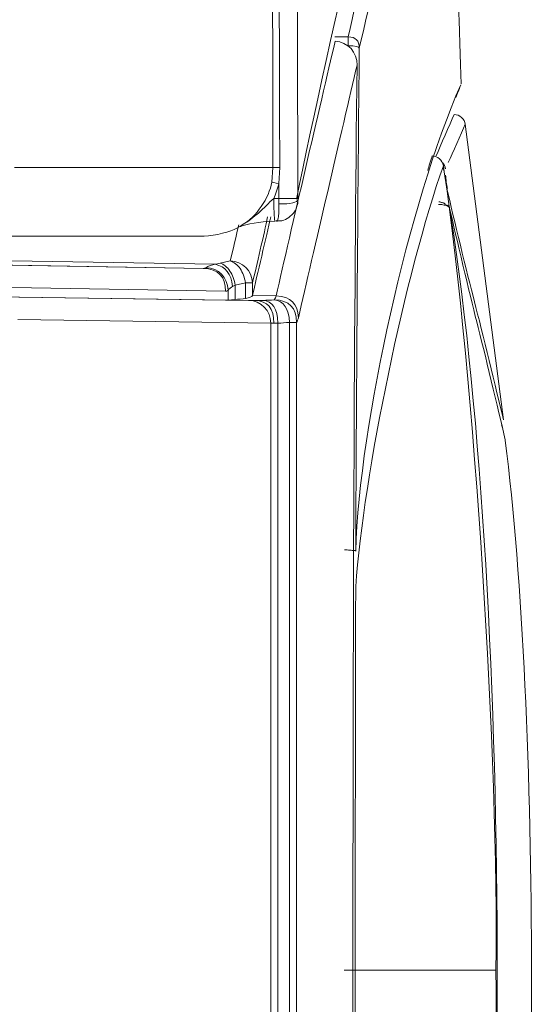
# Model space of a CAD drawing. Units: inches. Extents: x 297 to 450, y 129 to 279.
# Drawn here: x 396 to 397, y 188 to 190 of the extents above; entities that cross this region are included whole.
import ezdxf

# ---------------------------------------------------------------- set-up
doc = ezdxf.new("R2010")
doc.units = ezdxf.units.IN
doc.header["$MEASUREMENT"] = 0
doc.layers.add('Livello 1', color=7, linetype='Continuous')

# ---------------------------------------------------------------- blocks, each defined once
blk = doc.blocks.new('block 6508')
at = {"layer": 'Livello 1', "color": 7, "lineweight": 18, "true_color": 0xffffff}
blk.add_lwpolyline([(396.0195, 189.6636), (396.5752, 189.6558)], dxfattribs=at)
blk = doc.blocks.new('block 6509')
at = {"layer": 'Livello 1', "color": 7, "lineweight": 18, "true_color": 0xffffff}
blk.add_lwpolyline([(396.5889, 189.6553), (396.5752, 189.6558)], dxfattribs=at)
blk = doc.blocks.new('block 6510')
at = {"layer": 'Livello 1', "color": 7, "lineweight": 18, "true_color": 0xffffff}
blk.add_lwpolyline([(396.5293, 189.6562), (396.5889, 189.6553)], dxfattribs=at)
blk = doc.blocks.new('block 6511')
at = {"layer": 'Livello 1', "color": 7, "lineweight": 18, "true_color": 0xffffff}
blk.add_lwpolyline([(396.5293, 189.6562), (395.9697, 189.6641)], dxfattribs=at)
blk = doc.blocks.new('block 6512')
at = {"layer": 'Livello 1', "color": 7, "lineweight": 18, "true_color": 0xffffff}
blk.add_lwpolyline([(396.5244, 189.6758), (395.9697, 189.6855)], dxfattribs=at)
blk = doc.blocks.new('block 6514')
at = {"layer": 'Livello 1', "color": 7, "lineweight": 18, "true_color": 0xffffff}
blk.add_lwpolyline([(396.5303, 189.6562), (396.5293, 189.6562)], dxfattribs=at)
blk = doc.blocks.new('block 6515')
at = {"layer": 'Livello 1', "color": 7, "lineweight": 18, "true_color": 0xffffff}
blk.add_lwpolyline([(396.5303, 189.6562), (396.5303, 189.6782)], dxfattribs=at)
blk = doc.blocks.new('block 6516')
at = {"layer": 'Livello 1', "color": 7, "lineweight": 18, "true_color": 0xffffff}
blk.add_open_spline([(396.5244, 189.6758), (396.5264, 189.6758), (396.5283, 189.6763), (396.5303, 189.6782)], degree=3, dxfattribs=at)
blk = doc.blocks.new('block 6517')
at = {"layer": 'Livello 1', "color": 7, "lineweight": 18, "true_color": 0xffffff}
blk.add_open_spline([(396.5303, 189.6782), (396.5293, 189.7061), (396.5098, 189.7266), (396.4814, 189.7275)], degree=3, dxfattribs=at)
blk = doc.blocks.new('block 6518')
at = {"layer": 'Livello 1', "color": 7, "lineweight": 18, "true_color": 0xffffff}
blk.add_lwpolyline([(396.4756, 189.7256), (396.4814, 189.7275)], dxfattribs=at)
blk = doc.blocks.new('block 6519')
at = {"layer": 'Livello 1', "color": 7, "lineweight": 18, "true_color": 0xffffff}
blk.add_open_spline([(396.5244, 189.6758), (396.5244, 189.7085), (396.5088, 189.7251), (396.4756, 189.7256)], degree=3, dxfattribs=at)
blk = doc.blocks.new('block 6520')
at = {"layer": 'Livello 1', "color": 7, "lineweight": 18, "true_color": 0xffffff}
blk.add_lwpolyline([(396.4756, 189.7256), (395.9209, 189.7354)], dxfattribs=at)
blk = doc.blocks.new('block 6528')
at = {"layer": 'Livello 1', "color": 7, "lineweight": 18, "true_color": 0xffffff}
blk.add_lwpolyline([(396.4756, 189.7256), (395.4297, 189.7437)], dxfattribs=at)
blk = doc.blocks.new('block 6530')
at = {"layer": 'Livello 1', "color": 7, "lineweight": 18, "true_color": 0xffffff}
blk.add_lwpolyline([(396.502, 189.7349), (395.4297, 189.7529)], dxfattribs=at)
blk = doc.blocks.new('block 6531')
at = {"layer": 'Livello 1', "color": 7, "lineweight": 18, "true_color": 0xffffff}
blk.add_open_spline([(396.5127, 189.7373), (396.5098, 189.7368), (396.5049, 189.7354), (396.502, 189.7349)], degree=3, dxfattribs=at)
blk = doc.blocks.new('block 6532')
at = {"layer": 'Livello 1', "color": 7, "lineweight": 18, "true_color": 0xffffff}
blk.add_lwpolyline([(396.5127, 189.7373), (396.5352, 189.7422)], dxfattribs=at)
blk = doc.blocks.new('block 6533')
at = {"layer": 'Livello 1', "color": 7, "lineweight": 18, "true_color": 0xffffff}
blk.add_open_spline([(396.5352, 189.7422), (396.54, 189.7622), (396.5488, 189.8018), (396.5537, 189.8218)], degree=3, dxfattribs=at)
blk = doc.blocks.new('block 6534')
at = {"layer": 'Livello 1', "color": 7, "lineweight": 18, "true_color": 0xffffff}
blk.add_open_spline([(396.6172, 189.8389), (396.6094, 189.8027), (396.5928, 189.7305), (396.584, 189.6943)], degree=3, dxfattribs=at)
blk = doc.blocks.new('block 6535')
at = {"layer": 'Livello 1', "color": 7, "lineweight": 18, "true_color": 0xffffff}
blk.add_lwpolyline([(396.584, 189.6665), (396.584, 189.6943)], dxfattribs=at)
blk = doc.blocks.new('block 6536')
at = {"layer": 'Livello 1', "color": 7, "lineweight": 18, "true_color": 0xffffff}
blk.add_open_spline([(396.624, 189.8389), (396.6143, 189.7959), (396.5938, 189.71), (396.584, 189.6665)], degree=3, dxfattribs=at)
blk = doc.blocks.new('block 6537')
at = {"layer": 'Livello 1', "color": 7, "lineweight": 18, "true_color": 0xffffff}
blk.add_open_spline([(396.8135, 190.1719), (396.8145, 190.1997), (396.793, 190.2231), (396.7656, 190.2241)], degree=3, dxfattribs=at)
blk = doc.blocks.new('block 6538')
at = {"layer": 'Livello 1', "color": 7, "lineweight": 18, "true_color": 0xffffff}
blk.add_open_spline([(396.8135, 190.1719), (396.8008, 189.1558), (396.8018, 187.1367), (396.8145, 186.1211)], degree=3, dxfattribs=at)
blk = doc.blocks.new('block 6540')
at = {"layer": 'Livello 1', "color": 7, "lineweight": 18, "true_color": 0xffffff}
blk.add_open_spline([(396.8135, 190.1719), (396.7812, 190.0332), (396.7168, 189.7563), (396.6846, 189.6172)], degree=3, dxfattribs=at)
blk = doc.blocks.new('block 6541')
at = {"layer": 'Livello 1', "color": 7, "lineweight": 18, "true_color": 0xffffff}
blk.add_open_spline([(396.6807, 189.6074), (396.6826, 189.6099), (396.6836, 189.6147), (396.6846, 189.6172)], degree=3, dxfattribs=at)
blk = doc.blocks.new('block 6542')
at = {"layer": 'Livello 1', "color": 7, "lineweight": 18, "true_color": 0xffffff}
blk.add_lwpolyline([(396.6807, 189.6074), (396.6807, 183.7144)], dxfattribs=at)
blk = doc.blocks.new('block 6544')
at = {"layer": 'Livello 1', "color": 7, "lineweight": 18, "true_color": 0xffffff}
blk.add_lwpolyline([(396.584, 189.6665), (396.6357, 189.6655)], dxfattribs=at)
blk = doc.blocks.new('block 6545')
at = {"layer": 'Livello 1', "color": 7, "lineweight": 18, "true_color": 0xffffff}
blk.add_open_spline([(396.7656, 190.2241), (396.7324, 190.0845), (396.668, 189.8057), (396.6357, 189.6655)], degree=3, dxfattribs=at)
blk = doc.blocks.new('block 6552')
at = {"layer": 'Livello 1', "color": 7, "lineweight": 18, "true_color": 0xffffff}
blk.add_lwpolyline([(396.6396, 189.606), (396.6396, 183.7192)], dxfattribs=at)
blk = doc.blocks.new('block 6555')
at = {"layer": 'Livello 1', "color": 7, "lineweight": 18, "true_color": 0xffffff}
blk.add_lwpolyline([(396.665, 189.6074), (396.665, 183.7144)], dxfattribs=at)
blk = doc.blocks.new('block 6556')
at = {"layer": 'Livello 1', "color": 7, "lineweight": 18, "true_color": 0xffffff}
blk.add_open_spline([(396.6396, 189.606), (396.6484, 189.606), (396.6562, 189.6069), (396.665, 189.6074)], degree=3, dxfattribs=at)
blk = doc.blocks.new('block 6557')
at = {"layer": 'Livello 1', "color": 7, "lineweight": 18, "true_color": 0xffffff}
blk.add_open_spline([(396.6396, 189.606), (396.6387, 189.6377), (396.6279, 189.6543), (396.6064, 189.6558)], degree=3, dxfattribs=at)
blk = doc.blocks.new('block 6558')
at = {"layer": 'Livello 1', "color": 7, "lineweight": 18, "true_color": 0xffffff}
blk.add_open_spline([(396.665, 189.6074), (396.6641, 189.6377), (396.6523, 189.6543), (396.6318, 189.6572)], degree=3, dxfattribs=at)
blk = doc.blocks.new('block 6559')
at = {"layer": 'Livello 1', "color": 7, "lineweight": 18, "true_color": 0xffffff}
blk.add_open_spline([(396.6064, 189.6558), (396.6152, 189.6558), (396.623, 189.6562), (396.6318, 189.6572)], degree=3, dxfattribs=at)
blk = doc.blocks.new('block 6560')
at = {"layer": 'Livello 1', "color": 7, "lineweight": 18, "true_color": 0xffffff}
blk.add_open_spline([(396.5459, 189.6577), (396.5508, 189.6582), (396.5625, 189.6592), (396.5684, 189.6602)], degree=3, dxfattribs=at)
blk = doc.blocks.new('block 6561')
at = {"layer": 'Livello 1', "color": 7, "lineweight": 18, "true_color": 0xffffff}
blk.add_open_spline([(396.5459, 189.6577), (396.542, 189.6572), (396.5342, 189.6567), (396.5303, 189.6562)], degree=3, dxfattribs=at)
blk = doc.blocks.new('block 6562')
at = {"layer": 'Livello 1', "color": 7, "lineweight": 18, "true_color": 0xffffff}
blk.add_lwpolyline([(396.5889, 189.6553), (396.5898, 189.6553)], dxfattribs=at)
blk = doc.blocks.new('block 6563')
at = {"layer": 'Livello 1', "color": 7, "lineweight": 18, "true_color": 0xffffff}
blk.add_open_spline([(396.5898, 189.6553), (396.5938, 189.6553), (396.6025, 189.6553), (396.6064, 189.6558)], degree=3, dxfattribs=at)
blk = doc.blocks.new('block 6564')
at = {"layer": 'Livello 1', "color": 7, "lineweight": 18, "true_color": 0xffffff}
blk.add_open_spline([(396.6318, 189.6572), (396.6338, 189.6592), (396.6348, 189.6631), (396.6357, 189.6655)], degree=3, dxfattribs=at)
blk = doc.blocks.new('block 6565')
at = {"layer": 'Livello 1', "color": 7, "lineweight": 18, "true_color": 0xffffff}
blk.add_open_spline([(396.5684, 189.6602), (396.5771, 189.6611), (396.583, 189.6636), (396.584, 189.6665)], degree=3, dxfattribs=at)
blk = doc.blocks.new('block 6566')
at = {"layer": 'Livello 1', "color": 7, "lineweight": 18, "true_color": 0xffffff}
blk.add_lwpolyline([(396.5684, 189.6943), (396.584, 189.6943)], dxfattribs=at)
blk = doc.blocks.new('block 6567')
at = {"layer": 'Livello 1', "color": 7, "lineweight": 18, "true_color": 0xffffff}
blk.add_lwpolyline([(396.5684, 189.6602), (396.5684, 189.6943)], dxfattribs=at)
blk = doc.blocks.new('block 6568')
at = {"layer": 'Livello 1', "color": 7, "lineweight": 18, "true_color": 0xffffff}
blk.add_lwpolyline([(396.5459, 189.6577), (396.5459, 189.689)], dxfattribs=at)
blk = doc.blocks.new('block 6569')
at = {"layer": 'Livello 1', "color": 7, "lineweight": 18, "true_color": 0xffffff}
blk.add_lwpolyline([(396.5459, 189.689), (396.5684, 189.6943)], dxfattribs=at)
blk = doc.blocks.new('block 6570')
at = {"layer": 'Livello 1', "color": 7, "lineweight": 18, "true_color": 0xffffff}
blk.add_open_spline([(396.5684, 189.6943), (396.5664, 189.7056), (396.5625, 189.7168), (396.5566, 189.7256), (396.5566, 189.7256), (396.5566, 189.7256), (396.5566, 189.7256), (396.5508, 189.7339), (396.543, 189.7402), (396.5352, 189.7422)], degree=3, knots=[0, 0, 0, 0, 1, 1, 1, 2, 2, 2, 3, 3, 3, 3], dxfattribs=at)
blk = doc.blocks.new('block 6571')
at = {"layer": 'Livello 1', "color": 7, "lineweight": 18, "true_color": 0xffffff}
blk.add_open_spline([(396.5127, 189.7373), (396.5205, 189.7354), (396.5283, 189.729), (396.5342, 189.7202), (396.5342, 189.7202), (396.5342, 189.7202), (396.5342, 189.7202), (396.54, 189.7119), (396.5439, 189.7002), (396.5459, 189.689)], degree=3, knots=[0, 0, 0, 0, 1, 1, 1, 2, 2, 2, 3, 3, 3, 3], dxfattribs=at)
blk = doc.blocks.new('block 6572')
at = {"layer": 'Livello 1', "color": 7, "lineweight": 18, "true_color": 0xffffff}
blk.add_open_spline([(396.54, 189.6865), (396.5371, 189.7139), (396.5244, 189.73), (396.502, 189.7349)], degree=3, dxfattribs=at)
blk = doc.blocks.new('block 6573')
at = {"layer": 'Livello 1', "color": 7, "lineweight": 18, "true_color": 0xffffff}
blk.add_open_spline([(396.5459, 189.689), (396.5439, 189.6885), (396.542, 189.687), (396.54, 189.6865)], degree=3, dxfattribs=at)
blk = doc.blocks.new('block 6574')
at = {"layer": 'Livello 1', "color": 7, "lineweight": 18, "true_color": 0xffffff}
blk.add_open_spline([(396.54, 189.6865), (396.5371, 189.6851), (396.5322, 189.6807), (396.5303, 189.6782)], degree=3, dxfattribs=at)
blk = doc.blocks.new('block 6575')
at = {"layer": 'Livello 1', "color": 7, "lineweight": 18, "true_color": 0xffffff}
blk.add_open_spline([(396.502, 189.7349), (396.4961, 189.7339), (396.4863, 189.7305), (396.4814, 189.7275)], degree=3, dxfattribs=at)
blk = doc.blocks.new('block 6576')
at = {"layer": 'Livello 1', "color": 7, "lineweight": 18, "true_color": 0xffffff}
blk.add_open_spline([(396.584, 189.6943), (396.583, 189.7207), (396.5615, 189.7422), (396.5352, 189.7422)], degree=3, dxfattribs=at)
blk = doc.blocks.new('block 6577')
at = {"layer": 'Livello 1', "color": 7, "lineweight": 18, "true_color": 0xffffff}
blk.add_open_spline([(396.6807, 189.6074), (396.6807, 189.6396), (396.6641, 189.6562), (396.6318, 189.6572)], degree=3, dxfattribs=at)
blk = doc.blocks.new('block 6578')
at = {"layer": 'Livello 1', "color": 7, "lineweight": 18, "true_color": 0xffffff}
blk.add_open_spline([(396.6846, 189.6172), (396.6836, 189.6484), (396.668, 189.6646), (396.6357, 189.6655)], degree=3, dxfattribs=at)
blk = doc.blocks.new('block 6579')
at = {"layer": 'Livello 1', "color": 7, "lineweight": 18, "true_color": 0xffffff}
blk.add_lwpolyline([(396.6807, 189.6074), (396.665, 189.6074)], dxfattribs=at)
blk = doc.blocks.new('block 6581')
at = {"layer": 'Livello 1', "color": 7, "lineweight": 18, "true_color": 0xffffff}
blk.add_open_spline([(396.6309, 189.6055), (396.6309, 189.6387), (396.6172, 189.6553), (396.5889, 189.6553)], degree=3, dxfattribs=at)
blk = doc.blocks.new('block 6582')
at = {"layer": 'Livello 1', "color": 7, "lineweight": 18, "true_color": 0xffffff}
blk.add_open_spline([(396.6309, 189.6055), (396.6328, 189.6055), (396.6367, 189.6055), (396.6396, 189.606)], degree=3, dxfattribs=at)
blk = doc.blocks.new('block 6583')
at = {"layer": 'Livello 1', "color": 7, "lineweight": 18, "true_color": 0xffffff}
blk.add_lwpolyline([(396.6309, 189.6055), (396.624, 189.606)], dxfattribs=at)
blk = doc.blocks.new('block 6584')
at = {"layer": 'Livello 1', "color": 7, "lineweight": 18, "true_color": 0xffffff}
blk.add_lwpolyline([(396.624, 189.606), (396.624, 183.7192)], dxfattribs=at)
blk = doc.blocks.new('block 6591')
at = {"layer": 'Livello 1', "color": 7, "lineweight": 18, "true_color": 0xffffff}
blk.add_lwpolyline([(396.0684, 189.6138), (396.624, 189.606)], dxfattribs=at)
blk = doc.blocks.new('block 6593')
at = {"layer": 'Livello 1', "color": 7, "lineweight": 18, "true_color": 0xffffff}
blk.add_open_spline([(396.624, 189.606), (396.624, 189.6328), (396.6025, 189.6553), (396.5752, 189.6558)], degree=3, dxfattribs=at)
blk = doc.blocks.new('block 7725')
at = {"layer": 'Livello 1', "color": 7, "lineweight": 18, "true_color": 0xffffff}
blk.add_open_spline([(396.8096, 188.1865), (396.8096, 187.9761), (396.8096, 187.5552), (396.8105, 187.3447)], degree=3, dxfattribs=at)
blk = doc.blocks.new('block 7726')
at = {"layer": 'Livello 1', "color": 7, "lineweight": 18, "true_color": 0xffffff}
blk.add_lwpolyline([(396.8096, 188.1865), (396.7852, 188.1865)], dxfattribs=at)
blk = doc.blocks.new('block 7727')
at = {"layer": 'Livello 1', "color": 7, "lineweight": 18, "true_color": 0xffffff}
blk.add_open_spline([(396.8105, 189.0278), (396.8096, 188.8174), (396.8096, 188.397), (396.8096, 188.1865)], degree=3, dxfattribs=at)
blk = doc.blocks.new('block 7728')
at = {"layer": 'Livello 1', "color": 7, "lineweight": 18, "true_color": 0xffffff}
blk.add_open_spline([(396.8105, 189.106), (396.8105, 189.106), (396.8105, 189.106), (396.8105, 189.1064), (396.8105, 189.1064), (396.8105, 189.1064), (396.8105, 189.1064), (396.8105, 189.1064), (396.8105, 189.1064), (396.8096, 189.1064), (396.8096, 189.1064), (396.8096, 189.1064), (396.8096, 189.1064), (396.8096, 189.1064), (396.8096, 189.1064), (396.8096, 189.1064), (396.8096, 189.1064), (396.8096, 189.1064), (396.8096, 189.1064), (396.8096, 189.1069), (396.8086, 189.1069), (396.8086, 189.1069), (396.8086, 189.1069), (396.8086, 189.1069), (396.8086, 189.1069), (396.8076, 189.1069), (396.8066, 189.1069), (396.8057, 189.1074), (396.8057, 189.1074), (396.8057, 189.1074), (396.8057, 189.1074), (396.8057, 189.1074), (396.8047, 189.1074), (396.8027, 189.1074), (396.8027, 189.1074), (396.8027, 189.1074), (396.8027, 189.1074), (396.8018, 189.1079), (396.7998, 189.1079), (396.7979, 189.1079), (396.7979, 189.1079), (396.7979, 189.1079), (396.7979, 189.1079), (396.7959, 189.1079), (396.7939, 189.1084), (396.792, 189.1084), (396.792, 189.1084), (396.792, 189.1084), (396.792, 189.1084), (396.79, 189.1084), (396.7881, 189.1084), (396.7861, 189.1084)], degree=3, knots=[0, 0, 0, 0, 1, 1, 1, 2, 2, 2, 3, 3, 3, 4, 4, 4, 5, 5, 5, 6, 6, 6, 7, 7, 7, 8, 8, 8, 9, 9, 9, 10, 10, 10, 11, 11, 11, 12, 12, 12, 13, 13, 13, 14, 14, 14, 15, 15, 15, 16, 16, 16, 17, 17, 17, 17], dxfattribs=at)
blk = doc.blocks.new('block 7729')
at = {"layer": 'Livello 1', "color": 7, "lineweight": 18, "true_color": 0xffffff}
blk.add_open_spline([(396.8184, 190.209), (396.8184, 190.2124), (396.8096, 190.2144), (396.7939, 190.2144)], degree=3, dxfattribs=at)
blk = doc.blocks.new('block 7730')
at = {"layer": 'Livello 1', "color": 7, "lineweight": 18, "true_color": 0xffffff}
blk.add_open_spline([(396.8184, 190.209), (396.8154, 189.9331), (396.8115, 189.3818), (396.8105, 189.106)], degree=3, dxfattribs=at)
blk = doc.blocks.new('block 7731')
at = {"layer": 'Livello 1', "color": 7, "lineweight": 18, "true_color": 0xffffff}
blk.add_open_spline([(397.001, 190.979), (396.9541, 190.7866), (396.8633, 190.4023), (396.8184, 190.209)], degree=3, dxfattribs=at)
blk = doc.blocks.new('block 7733')
at = {"layer": 'Livello 1', "color": 7, "lineweight": 18, "true_color": 0xffffff}
blk.add_open_spline([(397.041, 190.1289), (396.9287, 189.873), (396.8184, 189.3853), (396.8105, 189.106)], degree=3, dxfattribs=at)
blk = doc.blocks.new('block 7734')
at = {"layer": 'Livello 1', "color": 7, "lineweight": 18, "true_color": 0xffffff}
blk.add_open_spline([(397.042, 190.1309), (397.0361, 190.3442), (397.0166, 190.7661), (397.001, 190.9795)], degree=3, dxfattribs=at)
blk = doc.blocks.new('block 7735')
at = {"layer": 'Livello 1', "color": 7, "lineweight": 18, "true_color": 0xffffff}
blk.add_open_spline([(397.04, 190.126), (397.0381, 190.1196), (397.0332, 190.1074), (397.0303, 190.1011)], degree=3, dxfattribs=at)
blk = doc.blocks.new('block 7737')
at = {"layer": 'Livello 1', "color": 7, "lineweight": 18, "true_color": 0xffffff}
blk.add_open_spline([(396.9766, 191.0024), (396.9287, 190.8105), (396.8379, 190.4268), (396.7939, 190.2339)], degree=3, dxfattribs=at)
blk = doc.blocks.new('block 7738')
at = {"layer": 'Livello 1', "color": 7, "lineweight": 18, "true_color": 0xffffff}
blk.add_open_spline([(396.8184, 190.209), (396.8184, 190.2256), (396.8105, 190.2334), (396.7939, 190.2339)], degree=3, dxfattribs=at)
blk = doc.blocks.new('block 7739')
at = {"layer": 'Livello 1', "color": 7, "lineweight": 18, "true_color": 0xffffff}
blk.add_lwpolyline([(396.7939, 190.2339), (396.7939, 190.2144)], dxfattribs=at)
blk = doc.blocks.new('block 7740')
at = {"layer": 'Livello 1', "color": 7, "lineweight": 18, "true_color": 0xffffff}
blk.add_lwpolyline([(396.7646, 190.2339), (396.7939, 190.2339)], dxfattribs=at)
blk = doc.blocks.new('block 7741')
at = {"layer": 'Livello 1', "color": 7, "lineweight": 18, "true_color": 0xffffff}
blk.add_open_spline([(397.0029, 189.9512), (397.0029, 189.9478), (397.0039, 189.9414), (397.0049, 189.938)], degree=3, dxfattribs=at)
blk = doc.blocks.new('block 7742')
at = {"layer": 'Livello 1', "color": 7, "lineweight": 18, "true_color": 0xffffff}
blk.add_open_spline([(397.1182, 188.1865), (397.126, 188.6357), (397.0703, 189.4937), (397.0049, 189.938)], degree=3, dxfattribs=at)
blk = doc.blocks.new('block 7743')
at = {"layer": 'Livello 1', "color": 7, "lineweight": 18, "true_color": 0xffffff}
blk.add_open_spline([(397.0049, 186.4351), (397.0703, 186.8794), (397.126, 187.7373), (397.1182, 188.1865)], degree=3, dxfattribs=at)
blk = doc.blocks.new('block 7748')
at = {"layer": 'Livello 1', "color": 7, "lineweight": 18, "true_color": 0xffffff}
blk.add_lwpolyline([(397.1182, 188.1865), (396.8096, 188.1865)], dxfattribs=at)
blk = doc.blocks.new('block 7749')
at = {"layer": 'Livello 1', "color": 7, "lineweight": 18, "true_color": 0xffffff}
blk.add_open_spline([(397.0029, 189.9512), (396.9209, 189.7197), (396.8271, 189.2729), (396.8105, 189.0278)], degree=3, dxfattribs=at)
blk = doc.blocks.new('block 7750')
at = {"layer": 'Livello 1', "color": 7, "lineweight": 18, "true_color": 0xffffff}
blk.add_open_spline([(397.0029, 189.9512), (397.001, 189.9629), (396.9902, 189.9727), (396.9785, 189.9727)], degree=3, dxfattribs=at)
blk = doc.blocks.new('block 7751')
at = {"layer": 'Livello 1', "color": 7, "lineweight": 18, "true_color": 0xffffff}
blk.add_open_spline([(396.9785, 189.9727), (396.9756, 189.9648), (396.9707, 189.9492), (396.9688, 189.9409)], degree=3, dxfattribs=at)
blk = doc.blocks.new('block 7752')
at = {"layer": 'Livello 1', "color": 7, "lineweight": 18, "true_color": 0xffffff}
blk.add_lwpolyline([(396.9785, 189.9727), (396.9785, 189.9727)], dxfattribs=at)
blk = doc.blocks.new('block 7757')
at = {"layer": 'Livello 1', "color": 7, "lineweight": 18, "true_color": 0xffffff}
blk.add_lwpolyline([(397.0049, 189.9375), (397.0029, 189.9507)], dxfattribs=at)
blk = doc.blocks.new('block 8132')
at = {"layer": 'Livello 1', "color": 7, "lineweight": 18, "true_color": 0xffffff}
blk.add_lwpolyline([(396.4697, 189.7964), (395.9131, 189.7964)], dxfattribs=at)
blk = doc.blocks.new('block 8140')
at = {"layer": 'Livello 1', "color": 7, "lineweight": 18, "true_color": 0xffffff}
blk.add_lwpolyline([(396.0615, 189.9473), (396.6289, 189.9473)], dxfattribs=at)
blk = doc.blocks.new('block 8172')
at = {"layer": 'Livello 1', "color": 7, "lineweight": 18, "true_color": 0xffffff}
blk.add_open_spline([(396.6836, 189.8794), (396.6611, 200.2197), (396.3848, 220.7817), (396.1299, 231.1187)], degree=3, dxfattribs=at)
blk = doc.blocks.new('block 8180')
at = {"layer": 'Livello 1', "color": 7, "lineweight": 18, "true_color": 0xffffff}
blk.add_open_spline([(396.6436, 189.9473), (396.6211, 200.2681), (396.3447, 220.7915), (396.0898, 231.1089)], degree=3, dxfattribs=at)
blk = doc.blocks.new('block 8181')
at = {"layer": 'Livello 1', "color": 7, "lineweight": 18, "true_color": 0xffffff}
blk.add_lwpolyline([(396.6436, 189.9473), (396.6416, 189.9121)], dxfattribs=at)
blk = doc.blocks.new('block 8182')
at = {"layer": 'Livello 1', "color": 7, "lineweight": 18, "true_color": 0xffffff}
blk.add_open_spline([(396.6309, 189.8794), (396.6348, 189.8872), (396.6396, 189.9028), (396.6416, 189.9121)], degree=3, dxfattribs=at)
blk = doc.blocks.new('block 8183')
at = {"layer": 'Livello 1', "color": 7, "lineweight": 18, "true_color": 0xffffff}
blk.add_lwpolyline([(396.626, 189.915), (396.6289, 189.9473)], dxfattribs=at)
blk = doc.blocks.new('block 8184')
at = {"layer": 'Livello 1', "color": 7, "lineweight": 18, "true_color": 0xffffff}
blk.add_open_spline([(396.6289, 189.9473), (396.6064, 200.2671), (396.3301, 220.7891), (396.0752, 231.106)], degree=3, dxfattribs=at)
blk = doc.blocks.new('block 8186')
at = {"layer": 'Livello 1', "color": 7, "lineweight": 18, "true_color": 0xffffff}
blk.add_open_spline([(396.6416, 189.9121), (396.6328, 189.9136), (396.627, 189.915), (396.626, 189.915)], degree=3, dxfattribs=at)
blk = doc.blocks.new('block 8187')
at = {"layer": 'Livello 1', "color": 7, "lineweight": 18, "true_color": 0xffffff}
blk.add_open_spline([(396.6436, 189.9473), (396.6357, 189.9473), (396.6309, 189.9473), (396.6289, 189.9473)], degree=3, dxfattribs=at)
blk = doc.blocks.new('block 8191')
at = {"layer": 'Livello 1', "color": 7, "lineweight": 18, "true_color": 0xffffff}
blk.add_open_spline([(396.5615, 189.8213), (396.5918, 189.8384), (396.6211, 189.8809), (396.626, 189.915)], degree=3, dxfattribs=at)
blk = doc.blocks.new('block 8192')
at = {"layer": 'Livello 1', "color": 7, "lineweight": 18, "true_color": 0xffffff}
blk.add_open_spline([(396.5615, 189.8213), (396.5684, 189.8252), (396.5742, 189.8291), (396.5801, 189.834), (396.5801, 189.834), (396.5801, 189.834), (396.5801, 189.834), (396.5859, 189.8384), (396.5918, 189.8433), (396.5977, 189.8481), (396.5977, 189.8481), (396.5977, 189.8481), (396.5977, 189.8481), (396.6035, 189.853), (396.6084, 189.8584), (396.6143, 189.8638), (396.6143, 189.8638), (396.6143, 189.8638), (396.6143, 189.8638), (396.6191, 189.8691), (396.625, 189.8745), (396.6309, 189.8794)], degree=3, knots=[0, 0, 0, 0, 1, 1, 1, 2, 2, 2, 3, 3, 3, 4, 4, 4, 5, 5, 5, 6, 6, 6, 7, 7, 7, 7], dxfattribs=at)
blk = doc.blocks.new('block 8193')
at = {"layer": 'Livello 1', "color": 7, "lineweight": 18, "true_color": 0xffffff}
blk.add_lwpolyline([(396.6416, 189.8794), (396.6416, 189.9121)], dxfattribs=at)
blk = doc.blocks.new('block 8194')
at = {"layer": 'Livello 1', "color": 7, "lineweight": 18, "true_color": 0xffffff}
blk.add_lwpolyline([(396.6309, 189.8794), (396.6416, 189.8794)], dxfattribs=at)
blk = doc.blocks.new('block 8195')
at = {"layer": 'Livello 1', "color": 7, "lineweight": 18, "true_color": 0xffffff}
blk.add_open_spline([(396.4697, 189.7964), (396.4902, 189.7959), (396.5254, 189.8032), (396.5439, 189.8115)], degree=3, dxfattribs=at)
blk = doc.blocks.new('block 8196')
at = {"layer": 'Livello 1', "color": 7, "lineweight": 18, "true_color": 0xffffff}
blk.add_open_spline([(396.5439, 189.8115), (396.5488, 189.8135), (396.5576, 189.8184), (396.5615, 189.8213)], degree=3, dxfattribs=at)
blk = doc.blocks.new('block 8197')
at = {"layer": 'Livello 1', "color": 7, "lineweight": 18, "true_color": 0xffffff}
blk.add_open_spline([(396.6416, 189.8794), (396.668, 189.8794), (396.6826, 189.8794), (396.6836, 189.8794)], degree=3, dxfattribs=at)
blk = doc.blocks.new('block 8198')
at = {"layer": 'Livello 1', "color": 7, "lineweight": 18, "true_color": 0xffffff}
blk.add_open_spline([(396.9912, 191.2124), (396.9033, 190.8784), (396.749, 190.2163), (396.6807, 189.8779)], degree=3, dxfattribs=at)
blk = doc.blocks.new('block 8199')
at = {"layer": 'Livello 1', "color": 7, "lineweight": 18, "true_color": 0xffffff}
blk.add_lwpolyline([(396.6836, 189.8794), (396.6836, 189.877)], dxfattribs=at)
blk = doc.blocks.new('block 8200')
at = {"layer": 'Livello 1', "color": 7, "lineweight": 18, "true_color": 0xffffff}
blk.add_open_spline([(396.6416, 189.8672), (396.668, 189.8672), (396.6826, 189.8706), (396.6836, 189.877)], degree=3, dxfattribs=at)
blk = doc.blocks.new('block 8201')
at = {"layer": 'Livello 1', "color": 7, "lineweight": 18, "true_color": 0xffffff}
blk.add_open_spline([(396.6826, 189.8662), (396.6836, 189.8687), (396.6836, 189.874), (396.6836, 189.877)], degree=3, dxfattribs=at)
blk = doc.blocks.new('block 8202')
at = {"layer": 'Livello 1', "color": 7, "lineweight": 18, "true_color": 0xffffff}
blk.add_lwpolyline([(396.6416, 189.8672), (396.6416, 189.8794)], dxfattribs=at)
blk = doc.blocks.new('block 8203')
at = {"layer": 'Livello 1', "color": 7, "lineweight": 18, "true_color": 0xffffff}
blk.add_open_spline([(396.6357, 189.8311), (396.6367, 189.8301), (396.6367, 189.8296), (396.6377, 189.8296)], degree=3, dxfattribs=at)
blk = doc.blocks.new('block 8204')
at = {"layer": 'Livello 1', "color": 7, "lineweight": 18, "true_color": 0xffffff}
blk.add_open_spline([(396.6377, 189.8296), (396.6377, 189.8296), (396.6377, 189.8296), (396.6387, 189.8301), (396.6387, 189.8301), (396.6387, 189.8301), (396.6387, 189.8301), (396.6387, 189.8311), (396.6396, 189.833), (396.6406, 189.8364), (396.6406, 189.8364), (396.6406, 189.8364), (396.6406, 189.8364), (396.6406, 189.8398), (396.6416, 189.8442), (396.6416, 189.8491), (396.6416, 189.8491), (396.6416, 189.8491), (396.6416, 189.8491), (396.6416, 189.8545), (396.6416, 189.8604), (396.6416, 189.8672)], degree=3, knots=[0, 0, 0, 0, 1, 1, 1, 2, 2, 2, 3, 3, 3, 4, 4, 4, 5, 5, 5, 6, 6, 6, 7, 7, 7, 7], dxfattribs=at)
blk = doc.blocks.new('block 8205')
at = {"layer": 'Livello 1', "color": 7, "lineweight": 18, "true_color": 0xffffff}
blk.add_open_spline([(396.6309, 189.8794), (396.6309, 189.8467), (396.6318, 189.8301), (396.6338, 189.8296)], degree=3, dxfattribs=at)
blk = doc.blocks.new('block 8210')
at = {"layer": 'Livello 1', "color": 7, "lineweight": 18, "true_color": 0xffffff}
blk.add_open_spline([(396.6377, 189.8301), (396.6396, 189.8301), (396.6426, 189.8296), (396.6445, 189.8301), (396.6445, 189.8301), (396.6445, 189.8301), (396.6445, 189.8301), (396.6494, 189.8301), (396.6553, 189.8325), (396.6602, 189.8354), (396.6602, 189.8354), (396.6602, 189.8354), (396.6602, 189.8354), (396.665, 189.8384), (396.6689, 189.8418), (396.6729, 189.8462), (396.6729, 189.8462), (396.6729, 189.8462), (396.6729, 189.8462), (396.6768, 189.8506), (396.6807, 189.8564), (396.6816, 189.8623), (396.6816, 189.8623), (396.6816, 189.8623), (396.6816, 189.8623), (396.6816, 189.8633), (396.6816, 189.8647), (396.6826, 189.8662)], degree=3, knots=[0, 0, 0, 0, 1, 1, 1, 2, 2, 2, 3, 3, 3, 4, 4, 4, 5, 5, 5, 6, 6, 6, 7, 7, 7, 8, 8, 8, 9, 9, 9, 9], dxfattribs=at)
blk = doc.blocks.new('block 8211')
at = {"layer": 'Livello 1', "color": 7, "lineweight": 18, "true_color": 0xffffff}
blk.add_open_spline([(396.6338, 189.8291), (396.6143, 189.8301), (396.5801, 189.8252), (396.5615, 189.8193)], degree=3, dxfattribs=at)
blk = doc.blocks.new('block 8212')
at = {"layer": 'Livello 1', "color": 7, "lineweight": 18, "true_color": 0xffffff}
blk.add_open_spline([(396.5566, 189.8179), (396.5566, 189.8179), (396.5566, 189.8179), (396.5566, 189.8179), (396.5566, 189.8179), (396.5566, 189.8179), (396.5566, 189.8179), (396.5566, 189.8179), (396.5576, 189.8184), (396.5586, 189.8184), (396.5586, 189.8184), (396.5586, 189.8184), (396.5586, 189.8184), (396.5596, 189.8188), (396.5596, 189.8188), (396.5615, 189.8193)], degree=3, knots=[0, 0, 0, 0, 1, 1, 1, 2, 2, 2, 3, 3, 3, 4, 4, 4, 5, 5, 5, 5], dxfattribs=at)
blk = doc.blocks.new('block 8349')
at = {"layer": 'Livello 1', "color": 7, "lineweight": 18, "true_color": 0xffffff}
blk.add_lwpolyline([(397.1387, 189.3486), (397.1387, 189.3491)], dxfattribs=at)
blk = doc.blocks.new('block 8350')
at = {"layer": 'Livello 1', "color": 7, "lineweight": 18, "true_color": 0xffffff}
blk.add_open_spline([(397.1318, 189.3779), (397.1318, 189.3794), (397.1309, 189.3813), (397.1309, 189.3828)], degree=3, dxfattribs=at)
blk = doc.blocks.new('block 8351')
at = {"layer": 'Livello 1', "color": 7, "lineweight": 18, "true_color": 0xffffff}
blk.add_open_spline([(397.1387, 186.9995), (397.2158, 187.6045), (397.2158, 188.7437), (397.1387, 189.3486)], degree=3, dxfattribs=at)
blk = doc.blocks.new('block 8355')
at = {"layer": 'Livello 1', "color": 7, "lineweight": 18, "true_color": 0xffffff}
blk.add_open_spline([(397.0195, 189.8398), (397.0186, 189.8442), (397.0176, 189.853), (397.0166, 189.8579)], degree=3, dxfattribs=at)
blk = doc.blocks.new('block 8356')
at = {"layer": 'Livello 1', "color": 7, "lineweight": 18, "true_color": 0xffffff}
blk.add_open_spline([(397.0195, 186.5083), (397.1553, 187.3721), (397.1553, 188.9756), (397.0195, 189.8398)], degree=3, dxfattribs=at)
blk = doc.blocks.new('block 8358')
at = {"layer": 'Livello 1', "color": 7, "lineweight": 18, "true_color": 0xffffff}
blk.add_open_spline([(397.0166, 189.8579), (397.0312, 189.7949), (397.0605, 189.6709), (397.0762, 189.6089)], degree=3, dxfattribs=at)
blk = doc.blocks.new('block 8359')
at = {"layer": 'Livello 1', "color": 7, "lineweight": 18, "true_color": 0xffffff}
blk.add_open_spline([(397.1387, 189.3501), (397.124, 189.415), (397.0928, 189.5439), (397.0762, 189.6089)], degree=3, dxfattribs=at)
blk = doc.blocks.new('block 8361')
at = {"layer": 'Livello 1', "color": 7, "lineweight": 18, "true_color": 0xffffff}
blk.add_open_spline([(397.0166, 189.8579), (397.0166, 189.8584), (397.0166, 189.8584), (397.0166, 189.8589), (397.0166, 189.8589), (397.0166, 189.8589), (397.0166, 189.8589), (397.0166, 189.8594), (397.0156, 189.8599), (397.0156, 189.8604), (397.0156, 189.8604), (397.0156, 189.8604), (397.0156, 189.8604), (397.0156, 189.8608), (397.0146, 189.8608), (397.0146, 189.8613), (397.0146, 189.8613), (397.0146, 189.8613), (397.0146, 189.8613), (397.0137, 189.8618), (397.0137, 189.8623), (397.0127, 189.8623), (397.0127, 189.8623), (397.0127, 189.8623), (397.0127, 189.8623), (397.0117, 189.8633), (397.0098, 189.8638), (397.0078, 189.8643), (397.0078, 189.8643), (397.0078, 189.8643), (397.0078, 189.8643), (397.0059, 189.8647), (397.0039, 189.8652), (397.002, 189.8657), (397.002, 189.8657), (397.002, 189.8657), (397.002, 189.8657), (397.001, 189.8657), (396.999, 189.8662), (396.9971, 189.8662), (396.9971, 189.8662), (396.9971, 189.8662), (396.9971, 189.8662), (396.9961, 189.8662), (396.9941, 189.8662), (396.9922, 189.8662)], degree=3, knots=[0, 0, 0, 0, 1, 1, 1, 2, 2, 2, 3, 3, 3, 4, 4, 4, 5, 5, 5, 6, 6, 6, 7, 7, 7, 8, 8, 8, 9, 9, 9, 10, 10, 10, 11, 11, 11, 12, 12, 12, 13, 13, 13, 14, 14, 14, 15, 15, 15, 15], dxfattribs=at)
blk = doc.blocks.new('block 8362')
at = {"layer": 'Livello 1', "color": 7, "lineweight": 18, "true_color": 0xffffff}
blk.add_open_spline([(397.0078, 189.8652), (397.0127, 189.8652), (397.0166, 189.8623), (397.0166, 189.8579)], degree=3, dxfattribs=at)
blk = doc.blocks.new('block 8363')
at = {"layer": 'Livello 1', "color": 7, "lineweight": 18, "true_color": 0xffffff}
blk.add_open_spline([(397.0078, 189.8652), (397.0068, 189.8657), (397.0068, 189.8657), (397.0068, 189.8662), (397.0068, 189.8662), (397.0068, 189.8662), (397.0068, 189.8662), (397.0068, 189.8667), (397.0068, 189.8672), (397.0059, 189.8672), (397.0059, 189.8672), (397.0059, 189.8672), (397.0059, 189.8672), (397.0059, 189.8677), (397.0049, 189.8682), (397.0049, 189.8687), (397.0049, 189.8687), (397.0049, 189.8687), (397.0049, 189.8687), (397.0039, 189.8691), (397.0029, 189.8691), (397.0029, 189.8696), (397.0029, 189.8696), (397.0029, 189.8696), (397.0029, 189.8696), (397.002, 189.8701), (397.001, 189.8701), (397, 189.8706), (397, 189.8706), (397, 189.8706), (397, 189.8706), (396.999, 189.8706), (396.998, 189.8711), (396.9971, 189.8711), (396.9971, 189.8711), (396.9971, 189.8711), (396.9971, 189.8711), (396.9971, 189.8711), (396.9961, 189.8716), (396.9951, 189.8716), (396.9951, 189.8716), (396.9951, 189.8716), (396.9951, 189.8716), (396.9941, 189.8716), (396.9941, 189.8716), (396.9932, 189.8716)], degree=3, knots=[0, 0, 0, 0, 1, 1, 1, 2, 2, 2, 3, 3, 3, 4, 4, 4, 5, 5, 5, 6, 6, 6, 7, 7, 7, 8, 8, 8, 9, 9, 9, 10, 10, 10, 11, 11, 11, 12, 12, 12, 13, 13, 13, 14, 14, 14, 15, 15, 15, 15], dxfattribs=at)
blk = doc.blocks.new('block 8364')
at = {"layer": 'Livello 1', "color": 7, "lineweight": 18, "true_color": 0xffffff}
blk.add_open_spline([(397.0264, 190.0635), (397.0166, 190.0405), (396.9971, 189.9956), (396.9873, 189.9727)], degree=3, dxfattribs=at)
blk = doc.blocks.new('block 8366')
at = {"layer": 'Livello 1', "color": 7, "lineweight": 18, "true_color": 0xffffff}
blk.add_open_spline([(397.0508, 190.042), (397.042, 190.021), (397.0234, 189.979), (397.0137, 189.958)], degree=3, dxfattribs=at)
blk = doc.blocks.new('block 8367')
at = {"layer": 'Livello 1', "color": 7, "lineweight": 18, "true_color": 0xffffff}
blk.add_open_spline([(397.001, 189.9585), (397.0049, 189.9546), (397.0068, 189.9492), (397.0078, 189.9443)], degree=3, dxfattribs=at)
blk = doc.blocks.new('block 8370')
at = {"layer": 'Livello 1', "color": 7, "lineweight": 18, "true_color": 0xffffff}
blk.add_lwpolyline([(397.1348, 189.394), (397.0508, 190.042)], dxfattribs=at)
blk = doc.blocks.new('block 8371')
at = {"layer": 'Livello 1', "color": 7, "lineweight": 18, "true_color": 0xffffff}
blk.add_open_spline([(397.0107, 189.9009), (397.0254, 189.8384), (397.0547, 189.7148), (397.0713, 189.6528)], degree=3, dxfattribs=at)
blk = doc.blocks.new('block 8372')
at = {"layer": 'Livello 1', "color": 7, "lineweight": 18, "true_color": 0xffffff}
blk.add_open_spline([(397.1348, 189.394), (397.1191, 189.459), (397.0879, 189.5884), (397.0713, 189.6528)], degree=3, dxfattribs=at)
blk = doc.blocks.new('block 8373')
at = {"layer": 'Livello 1', "color": 7, "lineweight": 18, "true_color": 0xffffff}
blk.add_open_spline([(397.0078, 189.9302), (397.0088, 189.9224), (397.0098, 189.9082), (397.0117, 189.9009)], degree=3, dxfattribs=at)
blk = doc.blocks.new('block 8374')
at = {"layer": 'Livello 1', "color": 7, "lineweight": 18, "true_color": 0xffffff}
blk.add_open_spline([(397.0508, 190.042), (397.0498, 190.0537), (397.0391, 190.0635), (397.0264, 190.0635)], degree=3, dxfattribs=at)
blk = doc.blocks.new('block 6411')
at = {"layer": 'Livello 1'}
for name in ['block 8180', 'block 8172', 'block 8184', 'block 8198', 'block 7737', 'block 7731', 'block 7734', 'block 6545', 'block 7740', 'block 6537', 'block 7738', 'block 7739', 'block 7729', 'block 7730', 'block 6540', 'block 6538', 'block 7733', 'block 7735', 'block 8364', 'block 8374', 'block 8366', 'block 8370', 'block 7751', 'block 7750', 'block 7752', 'block 8140', 'block 8183', 'block 8187', 'block 8181', 'block 7749', 'block 8367', 'block 7741', 'block 7757', 'block 7742', 'block 8373', 'block 8191', 'block 8186', 'block 8182', 'block 8193', 'block 8371', 'block 8192', 'block 8194', 'block 8205', 'block 8197', 'block 8202', 'block 8200', 'block 8201', 'block 8199', 'block 8204', 'block 8210', 'block 8361', 'block 8363', 'block 8362', 'block 8355', 'block 8358', 'block 6534', 'block 6536', 'block 8203', 'block 8356', 'block 8195', 'block 6533', 'block 8196', 'block 8212', 'block 8211', 'block 8132', 'block 6530', 'block 6528', 'block 6520', 'block 6518', 'block 6519', 'block 6575', 'block 6517', 'block 6531', 'block 6572', 'block 6532', 'block 6571', 'block 6570', 'block 6576', 'block 6512', 'block 6574', 'block 6573', 'block 6569', 'block 6568', 'block 6566', 'block 6567', 'block 6535', 'block 6511', 'block 6508', 'block 6516', 'block 6515', 'block 6560', 'block 6565', 'block 6544', 'block 6564', 'block 6578', 'block 6510', 'block 6514', 'block 6561', 'block 6509', 'block 6593', 'block 6562', 'block 6581', 'block 6563', 'block 6559', 'block 6557', 'block 6558', 'block 6577', 'block 8372', 'block 6541', 'block 6591', 'block 6583', 'block 6584', 'block 6582', 'block 6556', 'block 6552', 'block 6555', 'block 6579', 'block 6542', 'block 8359', 'block 8350', 'block 8349', 'block 8351', 'block 7728', 'block 7727', 'block 7726', 'block 7725', 'block 7748', 'block 7743']:
    blk.add_blockref(name, (0, 0), dxfattribs=at)
blk = doc.blocks.new('block 6410')
at = {"layer": 'Livello 1'}
blk.add_blockref('block 6411', (0, 0), dxfattribs=at)

msp = doc.modelspace()

# ---------------------------------------------------------------- block references
at = {"layer": 'Livello 1'}
msp.add_blockref('block 6410', (0, 0), dxfattribs=at)

doc.saveas('drawing.dxf')
